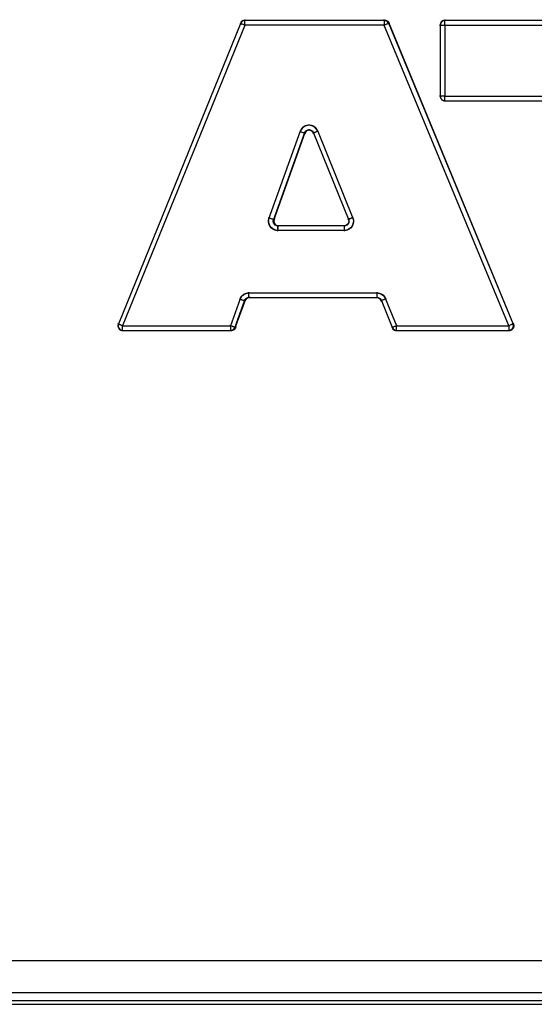
# Model space of a CAD drawing. Units: inches. Extents: x -51 to 94, y -41 to 70.
# Drawn here: x -4 to -1, y 4 to 10 of the extents above; entities that cross this region are included whole.
import ezdxf

# ---------------------------------------------------------------- set-up
doc = ezdxf.new("R2010")
doc.units = ezdxf.units.IN
doc.header["$MEASUREMENT"] = 0
doc.layers.add('Laag 1', color=7, linetype='Continuous')

msp = doc.modelspace()

# ---------------------------------------------------------------- linework, layer by layer
at = {"layer": 'Laag 1', "color": 7, "lineweight": 25, "true_color": 0xffffff}
for points in [[(-2.5385, 9.5722), (-3.1894, 7.9724)], [(-2.5162, 9.5631), (-3.1671, 7.9632)], [(-2.5432, 9.5706), (-2.5355, 9.5668)], [(-2.5419, 9.5699), (-2.5338, 9.5665)], [(-2.5378, 9.5733), (-2.5415, 9.5658)], [(-2.5371, 9.5743), (-2.5409, 9.5668)], [(-2.5365, 9.5753), (-2.5405, 9.5682)], [(-2.5405, 9.5692), (-2.5311, 9.5651)], [(-2.5358, 9.5763), (-2.5402, 9.5692)], [(-2.5348, 9.5773), (-2.5395, 9.5702)], [(-2.5334, 9.5783), (-2.5388, 9.5716)], [(-2.5324, 9.5794), (-2.5382, 9.5729)], [(-2.5375, 9.5678), (-2.5253, 9.5631)], [(-2.5311, 9.5804), (-2.5371, 9.5743)], [(-2.5297, 9.5814), (-2.5365, 9.5756)], [(-2.5283, 9.5821), (-2.5355, 9.5766)], [(-2.527, 9.5827), (-2.5341, 9.578)], [(-2.5256, 9.5834), (-2.5331, 9.579)], [(-2.5243, 9.5838), (-2.5321, 9.58)], [(-2.5321, 9.5658), (-2.5141, 9.5584)], [(-2.5226, 9.5841), (-2.5307, 9.5807)], [(-2.5212, 9.5844), (-2.5294, 9.5817)], [(-2.5195, 9.5844), (-2.528, 9.5824)], [(-2.5182, 9.5848), (-2.5267, 9.5827)], [(-2.5165, 9.5848), (-2.525, 9.5834)], [(-2.5148, 9.5848), (-2.5236, 9.5838)], [(-2.5134, 9.5848), (-2.5219, 9.5841)], [(-1.7748, 9.5597), (-2.5209, 9.5597)], [(-1.7745, 9.5844), (-2.5206, 9.5844)], [(-2.5175, 9.58), (-2.5165, 9.5878)], [(-2.5175, 9.5794), (-2.5168, 9.5871)], [(-2.5175, 9.5777), (-2.5168, 9.5865)], [(-2.5175, 9.5763), (-2.5172, 9.5851)], [(-2.5172, 9.5746), (-2.5175, 9.5834)], [(-2.5172, 9.5716), (-2.5175, 9.5817)], [(-2.5175, 9.5624), (-2.5172, 9.5756)], [(-2.5175, 9.556), (-2.5172, 9.5695)], [(-2.5172, 9.5685), (-2.5172, 9.5787)], [(-1.7731, 9.5841), (-1.7816, 9.5848)], [(-1.7816, 9.5584), (-1.7646, 9.5655)], [(-1.7721, 9.5838), (-1.7802, 9.5848)], [(-1.7799, 9.5848), (-1.7714, 9.5841)], [(-1.1168, 7.9632), (-1.7799, 9.5631)], [(-1.7707, 9.5838), (-1.7792, 9.5848)], [(-1.7779, 9.5882), (-1.7785, 9.58)], [(-1.7785, 9.5848), (-1.7701, 9.5838)], [(-1.7782, 9.5844), (-1.7785, 9.5736)], [(-1.7782, 9.5807), (-1.7785, 9.556)], [(-1.7779, 9.5871), (-1.7782, 9.579)], [(-1.7782, 9.5861), (-1.7782, 9.5773)], [(-1.7697, 9.5831), (-1.7779, 9.5848)], [(-1.7772, 9.5848), (-1.7691, 9.5838)], [(-1.7684, 9.5827), (-1.7765, 9.5848)], [(-1.7762, 9.5848), (-1.768, 9.5834)], [(-1.7674, 9.5821), (-1.7751, 9.5844)], [(-1.7748, 9.5848), (-1.7667, 9.5827)], [(-1.766, 9.5817), (-1.7741, 9.5844)], [(-1.7738, 9.5844), (-1.7657, 9.5824)], [(-1.765, 9.581), (-1.7728, 9.5841)], [(-1.7724, 9.5844), (-1.7646, 9.5817)], [(-1.764, 9.5804), (-1.7714, 9.5838)], [(-1.7714, 9.5628), (-1.7542, 9.5695)], [(-1.7711, 9.5841), (-1.7633, 9.581)], [(-1.7626, 9.5797), (-1.7704, 9.5834)], [(-1.7701, 9.5838), (-1.7623, 9.5807)], [(-1.7616, 9.5787), (-1.7691, 9.5831)], [(-1.7687, 9.5834), (-1.7613, 9.5797)], [(-1.7677, 9.5831), (-1.7602, 9.579)], [(-1.7609, 9.578), (-1.7677, 9.5824)], [(-1.7667, 9.5827), (-1.7596, 9.5783)], [(-1.7599, 9.577), (-1.7667, 9.5821)], [(-1.7589, 9.576), (-1.7657, 9.5814)], [(-1.7653, 9.5824), (-1.7586, 9.5773)], [(-1.7643, 9.5817), (-1.7579, 9.5766)], [(-1.7582, 9.575), (-1.7643, 9.5807)], [(-1.7633, 9.581), (-1.7569, 9.5756)], [(-1.7575, 9.5739), (-1.7633, 9.58)], [(-1.7623, 9.5804), (-1.7562, 9.5746)], [(-1.7552, 9.5695), (-1.7623, 9.579)], [(-1.7613, 9.5797), (-1.7555, 9.5736)], [(-1.7602, 9.579), (-1.7548, 9.5726)], [(-1.7596, 9.5675), (-1.7518, 9.5706)], [(-1.7592, 9.5783), (-1.7542, 9.5716)], [(-1.7535, 9.5655), (-1.7589, 9.5756)], [(-1.7589, 9.5692), (-1.7497, 9.5692)], [(-1.7586, 9.5773), (-1.7538, 9.5706)], [(-1.7575, 9.5763), (-1.7531, 9.5692)], [(-1.7569, 9.5753), (-1.7528, 9.5682)], [(-1.0938, 7.9727), (-1.7565, 9.5726)], [(-1.7562, 9.5746), (-1.7521, 9.5672)], [(-1.7555, 9.5736), (-1.7518, 9.5658)], [(-1.0927, 7.9727), (-1.7548, 9.5726)], [(-1.4853, 9.5597), (-1.4534, 9.5597)], [(-1.4802, 9.5678), (-1.4819, 9.5597)], [(-1.4805, 9.5668), (-1.4819, 9.5587)], [(-1.4808, 9.5655), (-1.4819, 9.5573)], [(-1.4808, 9.5645), (-1.4819, 9.556)], [(-1.4792, 9.5702), (-1.4815, 9.5621)], [(-1.4795, 9.5692), (-1.4815, 9.5611)], [(-1.4815, 9.5634), (-1.4815, 9.1797)], [(-1.4788, 9.5712), (-1.4812, 9.5634)], [(-1.4775, 9.5736), (-1.4808, 9.5658)], [(-1.4781, 9.5726), (-1.4808, 9.5645)], [(-1.4768, 9.5746), (-1.4805, 9.5672)], [(-1.4761, 9.5756), (-1.4802, 9.5682)], [(-1.4754, 9.5766), (-1.4795, 9.5692)], [(-1.4747, 9.5773), (-1.4792, 9.5706)], [(-1.4737, 9.5783), (-1.4788, 9.5716)], [(-1.4727, 9.579), (-1.4781, 9.5726)], [(-1.4717, 9.5797), (-1.4775, 9.5736)], [(-1.4707, 9.5804), (-1.4768, 9.5746)], [(-1.4697, 9.581), (-1.4761, 9.5756)], [(-1.4687, 9.5817), (-1.4754, 9.5766)], [(-1.4676, 9.5821), (-1.4744, 9.5777)], [(-1.4663, 9.5824), (-1.4737, 9.5783)], [(-1.4653, 9.5831), (-1.4727, 9.579)], [(-1.4643, 9.5834), (-1.4717, 9.5797)], [(-1.4629, 9.5838), (-1.4707, 9.5804)], [(-1.4619, 9.5841), (-1.4697, 9.581)], [(-1.4605, 9.5841), (-1.4687, 9.5817)], [(-1.4592, 9.5844), (-1.4673, 9.5821)], [(-1.4582, 9.5844), (-1.4663, 9.5824)], [(-1.4568, 9.5848), (-1.4649, 9.5831)], [(-1.4558, 9.5848), (-1.4639, 9.5834)], [(-1.4544, 9.5848), (-1.4626, 9.5838)], [(-1.4531, 9.5848), (-1.4615, 9.5841)], [(0.2988, 9.5844), (-1.4605, 9.5844)], [(-1.4605, 9.5597), (0.3236, 9.5597)], [(-1.4571, 9.5794), (-1.4565, 9.5882)], [(-1.4571, 9.5777), (-1.4568, 9.5865)], [(-1.4571, 9.5746), (-1.4571, 9.5851)], [(-1.4568, 9.5716), (-1.4571, 9.5817)], [(-1.4571, 9.5685), (-1.4571, 9.5787)], [(-1.4571, 9.556), (-1.4568, 9.5756)], [(-1.4568, 9.5634), (-1.4568, 9.1797)], [(-1.4534, 9.1835), (-1.4853, 9.1835)], [(-1.4822, 9.1868), (-1.4802, 9.1753)], [(-1.4819, 9.1821), (-1.4792, 9.173)], [(-1.4605, 9.1835), (-0.9204, 9.1835)], [(-1.4568, 9.1625), (-1.4571, 9.1868)], [(-1.4819, 9.1794), (-1.4747, 9.1655)], [(-1.4788, 9.1713), (-1.47, 9.1618)], [(-1.4754, 9.1665), (-1.469, 9.1614)], [(-1.4747, 9.1658), (-1.468, 9.1611)], [(-1.4737, 9.1648), (-1.467, 9.1608)], [(-1.4731, 9.1642), (-1.4659, 9.1604)], [(-1.472, 9.1635), (-1.4649, 9.1601)], [(-1.4714, 9.1631), (-1.4639, 9.1598)], [(-1.4703, 9.1625), (-1.4629, 9.1594)], [(-1.4693, 9.1618), (-1.4619, 9.1591)], [(-1.4687, 9.1614), (-1.4605, 9.1591)], [(-1.4676, 9.1611), (-1.4595, 9.1587)], [(-1.4666, 9.1608), (-1.4585, 9.1587)], [(-1.4656, 9.1601), (-1.4575, 9.1584)], [(-1.4646, 9.1598), (-1.4565, 9.1584)], [(-1.4636, 9.1598), (-1.4554, 9.1584)], [(-1.4626, 9.1594), (-1.4531, 9.1584)], [(-1.4605, 9.1587), (-0.92, 9.1587)], [(-1.4568, 9.1587), (-1.4571, 9.1696)], [(-1.4568, 9.157), (-1.4571, 9.1658)], [(-1.4568, 9.156), (-1.4571, 9.1642)], [(-1.4565, 9.155), (-1.4571, 9.1631)], [(-2.1964, 9.025), (-2.2046, 9.0206)], [(-2.1948, 9.0256), (-2.2029, 9.0216)], [(-2.1931, 9.0263), (-2.2015, 9.0226)], [(-2.1914, 9.0266), (-2.1998, 9.0236)], [(-2.1897, 9.0273), (-2.1981, 9.0243)], [(-2.1876, 9.0277), (-2.1964, 9.025)], [(-2.186, 9.028), (-2.1944, 9.0256)], [(-2.1839, 9.0283), (-2.1927, 9.0263)], [(-2.1822, 9.0287), (-2.191, 9.027)], [(-2.1802, 9.0287), (-2.1893, 9.0273)], [(-2.1785, 9.0287), (-2.1873, 9.0277)], [(-2.1765, 9.0287), (-2.1856, 9.028)], [(-2.1748, 9.0287), (-2.1836, 9.0283)], [(-2.1727, 9.0287), (-2.1819, 9.0287)], [(-2.1711, 9.0283), (-2.1802, 9.0287)], [(-2.169, 9.028), (-2.1782, 9.0287)], [(-2.1673, 9.0277), (-2.1765, 9.0287)], [(-2.1656, 9.0273), (-2.1744, 9.0287)], [(-2.1636, 9.027), (-2.1727, 9.0287)], [(-2.1619, 9.0263), (-2.1707, 9.0283)], [(-2.1602, 9.0256), (-2.169, 9.028)], [(-2.1585, 9.025), (-2.167, 9.0277)], [(-2.1568, 9.0243), (-2.1653, 9.0273)], [(-2.1551, 9.0236), (-2.1636, 9.0266)], [(-2.1534, 9.0226), (-2.1616, 9.0263)], [(-2.1517, 9.0216), (-2.1599, 9.0256)], [(-2.1501, 9.0206), (-2.1582, 9.025)], [(-2.3895, 8.5339), (-2.2225, 8.9992)], [(-2.3658, 8.5258), (-2.1992, 8.9908)], [(-2.3634, 8.5258), (-2.1968, 8.9908)], [(-2.2273, 8.9972), (-2.2147, 8.9924)], [(-2.2222, 9.0009), (-2.2249, 8.9924)], [(-2.2212, 9.0026), (-2.2246, 8.9941)], [(-2.2205, 9.0043), (-2.2242, 8.9962)], [(-2.2195, 9.006), (-2.2235, 8.9979)], [(-2.2185, 9.0073), (-2.2229, 8.9996)], [(-2.2171, 9.009), (-2.2219, 9.0012)], [(-2.2161, 9.0104), (-2.2212, 9.0029)], [(-2.2212, 8.9948), (-2.2086, 8.9904)], [(-2.2147, 9.0118), (-2.2202, 9.0046)], [(-2.2137, 9.0131), (-2.2191, 9.006)], [(-2.2124, 9.0145), (-2.2181, 9.0077)], [(-2.211, 9.0158), (-2.2171, 9.009)], [(-2.2093, 9.0172), (-2.2158, 9.0107)], [(-2.2154, 8.9928), (-2.2029, 8.9884)], [(-2.208, 9.0182), (-2.2147, 9.0121)], [(-2.2066, 9.0195), (-2.2134, 9.0134)], [(-2.2049, 9.0206), (-2.212, 9.0148)], [(-2.2032, 9.0216), (-2.2107, 9.0162)], [(-2.2097, 8.9908), (-2.1998, 8.9874)], [(-2.2015, 9.0222), (-2.209, 9.0172)], [(-2.2002, 9.0233), (-2.2076, 9.0185)], [(-2.2066, 8.9894), (-2.1968, 8.9863)], [(-2.1985, 9.0243), (-2.2063, 9.0195)], [(-2.1944, 8.9874), (-2.2039, 8.9874)], [(-2.2015, 8.984), (-2.1988, 8.9918)], [(-2.2012, 8.986), (-2.1978, 8.9935)], [(-2.2012, 8.985), (-2.1981, 8.9924)], [(-2.2009, 8.987), (-2.1971, 8.9941)], [(-2.2005, 8.9877), (-2.1964, 8.9948)], [(-2.2002, 8.9887), (-2.1958, 8.9955)], [(-2.1998, 8.9897), (-2.1951, 8.9962)], [(-2.1995, 8.9904), (-2.1944, 8.9968)], [(-2.1958, 8.9931), (-2.1992, 8.9853)], [(-2.1964, 8.9921), (-2.1992, 8.984)], [(-2.1988, 8.9914), (-2.1937, 8.9975)], [(-2.1951, 8.9941), (-2.1988, 8.9867)], [(-2.1985, 8.9921), (-2.1931, 8.9982)], [(-2.1941, 8.9952), (-2.1985, 8.9877)], [(-2.1978, 8.9928), (-2.1924, 8.9989)], [(-2.1934, 8.9958), (-2.1978, 8.9891)], [(-2.1975, 8.9938), (-2.1917, 8.9996)], [(-2.1924, 8.9968), (-2.1975, 8.9901)], [(-2.1968, 8.9945), (-2.1907, 8.9999)], [(-2.1914, 8.9979), (-2.1968, 8.9911)], [(-2.1961, 8.9952), (-2.19, 9.0006)], [(-2.1907, 8.9985), (-2.1961, 8.9924)], [(-2.1954, 8.9958), (-2.189, 9.0009)], [(-2.1897, 8.9992), (-2.1954, 8.9935)], [(-2.1948, 8.9968), (-2.1883, 9.0016)], [(-2.1883, 9.0002), (-2.1948, 8.9945)], [(-2.1941, 8.9972), (-2.1873, 9.0019)], [(-2.1873, 9.0009), (-2.1937, 8.9955)], [(-2.1934, 8.9979), (-2.1866, 9.0023)], [(-2.1863, 9.0012), (-2.1931, 8.9962)], [(-2.1927, 8.9985), (-2.1856, 9.0026)], [(-2.192, 8.9992), (-2.1846, 9.0029)], [(-2.1853, 9.0019), (-2.192, 8.9972)], [(-2.191, 8.9999), (-2.1839, 9.0033)], [(-2.1839, 9.0026), (-2.191, 8.9982)], [(-2.1904, 9.0002), (-2.1829, 9.0036)], [(-2.1829, 9.0029), (-2.1904, 8.9989)], [(-2.1897, 9.0009), (-2.1819, 9.0036)], [(-2.1815, 9.0033), (-2.1893, 8.9996)], [(-2.1887, 9.0012), (-2.1809, 9.004)], [(-2.1805, 9.0036), (-2.1883, 9.0002)], [(-2.188, 9.0016), (-2.1802, 9.004)], [(-2.1792, 9.004), (-2.187, 9.0009)], [(-2.187, 9.0019), (-2.1792, 9.004)], [(-2.186, 9.0026), (-2.1782, 9.0043)], [(-2.1778, 9.004), (-2.186, 9.0016)], [(-2.1853, 9.0029), (-2.1771, 9.0043)], [(-2.1765, 9.0043), (-2.1846, 9.0023)], [(-2.1843, 9.0029), (-2.1761, 9.0043)], [(-2.1751, 9.0043), (-2.1836, 9.0026)], [(-2.1832, 9.0033), (-2.1755, 9.0043)], [(-2.1826, 9.0036), (-2.1744, 9.004)], [(-2.1738, 9.0043), (-2.1822, 9.0029)], [(-2.1815, 9.0036), (-2.1734, 9.004)], [(-2.1724, 9.0043), (-2.1809, 9.0033)], [(-2.1805, 9.004), (-2.1724, 9.0036)], [(-2.1714, 9.004), (-2.1799, 9.0036)], [(-2.1795, 9.004), (-2.1717, 9.0036)], [(-2.1788, 9.0043), (-2.1707, 9.0033)], [(-2.1778, 9.0043), (-2.1697, 9.0033)], [(-2.1768, 9.0043), (-2.169, 9.0029)], [(-2.1761, 9.0043), (-2.168, 9.0026)], [(-2.1751, 9.004), (-2.1673, 9.0023)], [(-2.1741, 9.004), (-2.1663, 9.0019)], [(-2.1731, 9.004), (-2.1656, 9.0012)], [(-2.1724, 9.0036), (-2.1646, 9.0009)], [(-2.1714, 9.0036), (-2.1639, 9.0006)], [(-2.1704, 9.0033), (-2.1633, 8.9999)], [(-2.1697, 9.0029), (-2.1622, 8.9996)], [(-2.1687, 9.0026), (-2.1616, 8.9989)], [(-2.1677, 9.0023), (-2.1609, 8.9982)], [(-2.167, 9.0019), (-2.1602, 8.9979)], [(-2.166, 9.0016), (-2.1595, 8.9972)], [(-2.1653, 9.0012), (-2.1589, 8.9965)], [(-2.1643, 9.0009), (-2.1582, 8.9958)], [(-2.1636, 9.0002), (-2.1575, 8.9952)], [(-2.1629, 8.9999), (-2.1568, 8.9941)], [(-2.1619, 8.9992), (-2.1565, 8.9935)], [(-2.1612, 8.9989), (-2.1558, 8.9928)], [(-2.1606, 8.9982), (-2.1555, 8.9921)], [(-2.1599, 8.9975), (-2.1548, 8.9911)], [(-2.1592, 8.9968), (-2.1545, 8.9904)], [(-2.1585, 8.9962), (-2.1541, 8.9894)], [(-2.1578, 8.9955), (-2.1538, 8.9887)], [(-2.1572, 8.9948), (-2.1534, 8.9877)], [(-2.1572, 8.987), (-2.1494, 8.9904)], [(-2.1568, 8.9941), (-2.1531, 8.987)], [(-2.1487, 9.0195), (-2.1565, 9.0243)], [(-2.1561, 8.9935), (-2.1528, 8.986)], [(-2.1558, 8.9924), (-2.1528, 8.985)], [(-2.1558, 8.9877), (-2.148, 8.9911)], [(-2.1555, 8.9918), (-1.9668, 8.5268)], [(-2.147, 9.0185), (-2.1548, 9.0233)], [(-2.1545, 8.9884), (-2.145, 8.9921)], [(-2.1457, 9.0175), (-2.1531, 9.0226)], [(-2.1517, 8.9894), (-2.1396, 8.9945)], [(-2.1443, 9.0162), (-2.1514, 9.0216)], [(-2.1426, 9.0148), (-2.1497, 9.0206)], [(-2.1413, 9.0134), (-2.1484, 9.0195)], [(-2.1402, 9.0121), (-2.1467, 9.0182)], [(-2.146, 8.9918), (-2.128, 8.9992)], [(-2.1389, 9.0107), (-2.1453, 9.0172)], [(-2.1375, 9.0094), (-2.144, 9.0158)], [(-2.1365, 9.0077), (-2.1426, 9.0145)], [(-2.1355, 9.0063), (-2.1413, 9.0131)], [(-2.1345, 9.0046), (-2.1399, 9.0118)], [(-2.1335, 9.0029), (-2.1385, 9.0104)], [(-2.1328, 9.0012), (-2.1375, 9.009)], [(-2.1321, 8.9996), (-2.1365, 9.0073)], [(-2.1314, 8.9979), (-2.1355, 9.006)], [(-2.1307, 8.9962), (-2.1345, 9.0043)], [(-2.1301, 8.9945), (-2.1335, 9.0026)], [(-2.1328, 9.0009), (-1.9441, 8.5359)], [(-2.3732, 8.5319), (-2.3915, 8.5386)], [(-2.3912, 8.5254), (-2.3895, 8.5339)], [(-2.3912, 8.5241), (-2.3898, 8.5325)], [(-2.3912, 8.5227), (-2.3902, 8.5312)], [(-2.3912, 8.521), (-2.3905, 8.5298)], [(-2.3912, 8.5197), (-2.3908, 8.5281)], [(-2.3912, 8.5183), (-2.3908, 8.5268)], [(-2.3912, 8.5166), (-2.3912, 8.5254)], [(-2.3908, 8.5153), (-2.3912, 8.5237)], [(-2.3908, 8.5136), (-2.3912, 8.5224)], [(-2.3905, 8.5122), (-2.3912, 8.521)], [(-2.3902, 8.5109), (-2.3912, 8.5193)], [(-2.3898, 8.5092), (-2.3912, 8.518)], [(-2.3895, 8.5078), (-2.3912, 8.5163)], [(-2.3908, 8.5285), (-2.3888, 8.5369)], [(-2.3908, 8.5271), (-2.3892, 8.5352)], [(-2.3892, 8.5065), (-2.3908, 8.5149)], [(-2.3888, 8.5051), (-2.3908, 8.5132)], [(-2.3905, 8.5298), (-2.3881, 8.5383)], [(-2.3881, 8.5034), (-2.3905, 8.5119)], [(-2.3902, 8.5312), (-2.3878, 8.5393)], [(-2.3878, 8.5021), (-2.3902, 8.5105)], [(-2.3898, 8.5325), (-2.3871, 8.5407)], [(-2.3871, 8.5007), (-2.3898, 8.5088)], [(-2.3864, 8.4993), (-2.3895, 8.5075)], [(-2.3858, 8.498), (-2.3892, 8.5061)], [(-2.3851, 8.4966), (-2.3885, 8.5048)], [(-2.3844, 8.4953), (-2.3881, 8.5031)], [(-2.3671, 8.5298), (-2.3797, 8.5342)], [(-2.3641, 8.5288), (-2.3739, 8.5322)], [(-2.3627, 8.5285), (-2.3709, 8.5312)], [(-2.361, 8.5278), (-2.3695, 8.5305)], [(-2.3587, 8.5292), (-2.3682, 8.5292)], [(-2.3665, 8.5227), (-2.3641, 8.5312)], [(-2.3665, 8.5214), (-2.3648, 8.5298)], [(-2.3665, 8.52), (-2.3651, 8.5285)], [(-2.3654, 8.5139), (-2.3665, 8.5224)], [(-2.3651, 8.5126), (-2.3665, 8.521)], [(-2.3644, 8.5112), (-2.3665, 8.5197)], [(-2.3661, 8.5244), (-2.3634, 8.5325)], [(-2.3661, 8.5183), (-2.3658, 8.5271)], [(-2.3661, 8.517), (-2.3661, 8.5254)], [(-2.3658, 8.5153), (-2.3661, 8.5241)], [(-2.3638, 8.5095), (-2.3661, 8.518)], [(-2.3631, 8.5082), (-2.3661, 8.5166)], [(-2.3624, 8.5071), (-2.3658, 8.5149)], [(-2.3614, 8.5058), (-2.3654, 8.5136)], [(-2.3607, 8.5044), (-2.3648, 8.5122)], [(-2.3597, 8.5034), (-2.3644, 8.5105)], [(-2.3617, 8.5312), (-2.3641, 8.5231)], [(-2.3624, 8.5298), (-2.3641, 8.5214)], [(-2.3627, 8.5285), (-2.3641, 8.52)], [(-2.3634, 8.5271), (-2.3641, 8.5187)], [(-2.3641, 8.5231), (-2.3634, 8.5146)], [(-2.3641, 8.5217), (-2.3627, 8.5132)], [(-2.3641, 8.52), (-2.3624, 8.5115)], [(-2.3641, 8.5187), (-2.3617, 8.5105)], [(-2.361, 8.5325), (-2.3638, 8.5244)], [(-2.3638, 8.5258), (-2.3638, 8.5173)], [(-2.3638, 8.5244), (-2.3638, 8.5159)], [(-2.3638, 8.5173), (-2.3614, 8.5092)], [(-2.3638, 8.5159), (-2.3607, 8.5078)], [(-2.3587, 8.5024), (-2.3638, 8.5092)], [(-2.3634, 8.5142), (-2.3597, 8.5065)], [(-2.3573, 8.5014), (-2.3631, 8.5078)], [(-2.3627, 8.5129), (-2.359, 8.5054)], [(-2.3624, 8.5115), (-2.358, 8.5044)], [(-2.3563, 8.5004), (-2.3621, 8.5068)], [(-2.3617, 8.5102), (-2.357, 8.5031)], [(-2.3614, 8.5088), (-2.356, 8.5021)], [(-2.3549, 8.4997), (-2.3614, 8.5054)], [(-2.3607, 8.5078), (-2.3549, 8.5014)], [(-2.3536, 8.4987), (-2.3604, 8.5041)], [(-2.3597, 8.5065), (-2.3539, 8.5004)], [(-2.3522, 8.498), (-2.3593, 8.5031)], [(-2.359, 8.5054), (-2.3526, 8.4997)], [(-2.358, 8.5041), (-2.3512, 8.4987)], [(-2.357, 8.5031), (-2.3502, 8.498)], [(-1.9729, 8.5034), (-1.98, 8.4983)], [(-1.9719, 8.5044), (-1.9787, 8.499)], [(-1.9709, 8.5058), (-1.9773, 8.4997)], [(-1.9699, 8.5071), (-1.976, 8.5007)], [(-1.9692, 8.5085), (-1.9746, 8.5017)], [(-1.9685, 8.5098), (-1.9736, 8.5027)], [(-1.9679, 8.5112), (-1.9726, 8.5038)], [(-1.9621, 8.5329), (-1.9716, 8.5285)], [(-1.9675, 8.5126), (-1.9716, 8.5051)], [(-1.9668, 8.5142), (-1.9706, 8.5061)], [(-1.9665, 8.5156), (-1.9699, 8.5075)], [(-1.9695, 8.5332), (-1.9665, 8.5254)], [(-1.9594, 8.5339), (-1.9689, 8.5298)], [(-1.9689, 8.5319), (-1.9662, 8.5237)], [(-1.9665, 8.5173), (-1.9689, 8.5088)], [(-1.9682, 8.5305), (-1.9662, 8.5224)], [(-1.9662, 8.5187), (-1.9682, 8.5102)], [(-1.9662, 8.5203), (-1.9679, 8.5119)], [(-1.9675, 8.5292), (-1.9662, 8.5207)], [(-1.9672, 8.5278), (-1.9662, 8.5193)], [(-1.9662, 8.5217), (-1.9672, 8.5132)], [(-1.9668, 8.5264), (-1.9662, 8.5176)], [(-1.9662, 8.5234), (-1.9668, 8.5146)], [(-1.9665, 8.5248), (-1.9665, 8.5163)], [(-1.9536, 8.5359), (-1.9658, 8.5312)], [(-1.9479, 8.5383), (-1.9604, 8.5332)], [(-1.9425, 8.5407), (-1.9546, 8.5356)], [(-1.9452, 8.5031), (-1.9489, 8.4949)], [(-1.9448, 8.5044), (-1.9482, 8.4963)], [(-1.9441, 8.5058), (-1.9475, 8.4977)], [(-1.9469, 8.5427), (-1.9438, 8.5346)], [(-1.9438, 8.5075), (-1.9469, 8.499)], [(-1.9462, 8.5413), (-1.9435, 8.5332)], [(-1.9435, 8.5088), (-1.9462, 8.5007)], [(-1.9458, 8.54), (-1.9431, 8.5319)], [(-1.9431, 8.5102), (-1.9455, 8.5021)], [(-1.9452, 8.5386), (-1.9428, 8.5302)], [(-1.9428, 8.5119), (-1.9452, 8.5034)], [(-1.9445, 8.5373), (-1.9425, 8.5288)], [(-1.9425, 8.5132), (-1.9445, 8.5048)], [(-1.9441, 8.5359), (-1.9425, 8.5275)], [(-1.9425, 8.5149), (-1.9441, 8.5065)], [(-1.9438, 8.5342), (-1.9421, 8.5258)], [(-1.9435, 8.5329), (-1.9421, 8.5244)], [(-1.9421, 8.5163), (-1.9435, 8.5078)], [(-1.9431, 8.5315), (-1.9418, 8.5227)], [(-1.9421, 8.518), (-1.9431, 8.5092)], [(-1.9428, 8.5298), (-1.9418, 8.5214)], [(-1.9418, 8.521), (-1.9428, 8.5122)], [(-1.9418, 8.5193), (-1.9428, 8.5109)], [(-1.9425, 8.5285), (-1.9418, 8.52)], [(-1.9418, 8.5224), (-1.9425, 8.5139)], [(-1.9421, 8.5271), (-1.9421, 8.5183)], [(-1.9421, 8.5254), (-1.9421, 8.517)], [(-1.9421, 8.5241), (-1.9421, 8.5153)], [(-2.3837, 8.4939), (-2.3875, 8.5017)], [(-2.3827, 8.4929), (-2.3871, 8.5004)], [(-2.382, 8.4916), (-2.3864, 8.499)], [(-2.381, 8.4902), (-2.3858, 8.4977)], [(-2.38, 8.4892), (-2.3851, 8.4963)], [(-2.3793, 8.4882), (-2.3844, 8.4949)], [(-2.3783, 8.4868), (-2.3834, 8.4936)], [(-2.3773, 8.4858), (-2.3827, 8.4926)], [(-2.3759, 8.4848), (-2.3817, 8.4912)], [(-2.3749, 8.4838), (-2.381, 8.4902)], [(-2.3739, 8.4828), (-2.38, 8.4888)], [(-2.3726, 8.4817), (-2.379, 8.4878)], [(-2.3715, 8.4811), (-2.378, 8.4868)], [(-2.3702, 8.48), (-2.377, 8.4855)], [(-2.3688, 8.4794), (-2.3759, 8.4844)], [(-2.3678, 8.4784), (-2.3746, 8.4834)], [(-2.3665, 8.4777), (-2.3736, 8.4824)], [(-2.3651, 8.477), (-2.3722, 8.4817)], [(-2.3638, 8.4763), (-2.3712, 8.4807)], [(-2.3624, 8.4756), (-2.3698, 8.4797)], [(-2.361, 8.475), (-2.3685, 8.479)], [(-2.3597, 8.4743), (-2.3675, 8.4784)], [(-2.3583, 8.4739), (-2.3661, 8.4773)], [(-2.357, 8.4733), (-2.3648, 8.4767)], [(-2.3553, 8.4729), (-2.3634, 8.476)], [(-2.3539, 8.4726), (-2.3621, 8.4753)], [(-2.3526, 8.4723), (-2.3607, 8.475)], [(-2.3512, 8.4719), (-2.3593, 8.4743)], [(-2.3509, 8.4973), (-2.3583, 8.5021)], [(-2.3495, 8.4716), (-2.358, 8.4736)], [(-2.3495, 8.497), (-2.357, 8.501)], [(-2.3482, 8.4712), (-2.3566, 8.4733)], [(-2.356, 8.5021), (-2.3489, 8.4977)], [(-2.3478, 8.4963), (-2.3556, 8.5)], [(-2.3468, 8.4712), (-2.3553, 8.4729)], [(-2.3549, 8.5014), (-2.3475, 8.497)], [(-2.3465, 8.496), (-2.3546, 8.4993)], [(-2.3451, 8.4709), (-2.3539, 8.4723)], [(-2.3536, 8.5004), (-2.3461, 8.4966)], [(-2.3451, 8.4956), (-2.3533, 8.4987)], [(-2.3526, 8.4997), (-2.3448, 8.4963)], [(-2.3438, 8.4709), (-2.3522, 8.4719)], [(-2.3438, 8.4956), (-2.3519, 8.498)], [(-2.3512, 8.4987), (-2.3434, 8.496)], [(-2.3424, 8.4709), (-2.3509, 8.4719)], [(-2.3421, 8.4956), (-2.3505, 8.4973)], [(-2.3502, 8.498), (-2.3421, 8.4956)], [(-2.3411, 8.4709), (-2.3495, 8.4716)], [(-2.3407, 8.4956), (-2.3492, 8.4966)], [(-2.3489, 8.4977), (-2.3404, 8.4956)], [(-2.3394, 8.4709), (-2.3482, 8.4712)], [(-2.339, 8.4956), (-2.3478, 8.4963)], [(-2.3475, 8.497), (-2.339, 8.4956)], [(-2.338, 8.4712), (-2.3468, 8.4712)], [(-2.3377, 8.496), (-2.3465, 8.496)], [(-2.3461, 8.4966), (-2.3377, 8.4956)], [(-1.9878, 8.4712), (-2.3451, 8.4712)], [(-1.9875, 8.496), (-2.3448, 8.496)], [(-2.3421, 8.4916), (-2.3407, 8.4993)], [(-2.3421, 8.4909), (-2.3411, 8.4987)], [(-2.3417, 8.4892), (-2.3414, 8.498)], [(-2.3417, 8.4878), (-2.3417, 8.4963)], [(-2.3417, 8.4861), (-2.3417, 8.4949)], [(-2.3414, 8.4831), (-2.3417, 8.4932)], [(-2.3417, 8.48), (-2.3417, 8.4902)], [(-2.3417, 8.4675), (-2.3414, 8.4872)], [(-1.9865, 8.4712), (-1.9949, 8.4712)], [(-1.9861, 8.496), (-1.9946, 8.496)], [(-1.9848, 8.4712), (-1.9936, 8.4709)], [(-1.9848, 8.4963), (-1.9933, 8.4956)], [(-1.9831, 8.4966), (-1.9919, 8.4956)], [(-1.9834, 8.4716), (-1.9919, 8.4709)], [(-1.9909, 8.4993), (-1.9916, 8.4916)], [(-1.9909, 8.4987), (-1.9916, 8.4905)], [(-1.9912, 8.4977), (-1.9916, 8.4885)], [(-1.9912, 8.496), (-1.9916, 8.4851)], [(-1.9912, 8.4922), (-1.9916, 8.4675)], [(-1.9821, 8.4719), (-1.9905, 8.4709)], [(-1.9817, 8.4973), (-1.9902, 8.4956)], [(-1.9807, 8.4723), (-1.9892, 8.4709)], [(-1.9804, 8.498), (-1.9888, 8.4956)], [(-1.979, 8.4726), (-1.9875, 8.4709)], [(-1.979, 8.4987), (-1.9872, 8.496)], [(-1.9777, 8.4729), (-1.9861, 8.4712)], [(-1.9777, 8.4993), (-1.9858, 8.496)], [(-1.9763, 8.4733), (-1.9848, 8.4712)], [(-1.9763, 8.5004), (-1.9841, 8.4966)], [(-1.975, 8.4739), (-1.9831, 8.4716)], [(-1.9753, 8.5014), (-1.9828, 8.497)], [(-1.9733, 8.4743), (-1.9817, 8.4719)], [(-1.9739, 8.5024), (-1.9814, 8.4977)], [(-1.9719, 8.475), (-1.9804, 8.4723)], [(-1.9706, 8.4756), (-1.9787, 8.4726)], [(-1.9692, 8.4763), (-1.9773, 8.4729)], [(-1.9679, 8.477), (-1.976, 8.4736)], [(-1.9665, 8.4777), (-1.9746, 8.4739)], [(-1.9655, 8.4787), (-1.9729, 8.4746)], [(-1.9641, 8.4794), (-1.9716, 8.4753)], [(-1.9628, 8.4804), (-1.9702, 8.476)], [(-1.9614, 8.4811), (-1.9689, 8.4767)], [(-1.9604, 8.4821), (-1.9675, 8.4773)], [(-1.959, 8.4831), (-1.9662, 8.478)], [(-1.958, 8.4841), (-1.9648, 8.4787)], [(-1.957, 8.4851), (-1.9634, 8.4797)], [(-1.9557, 8.4861), (-1.9624, 8.4804)], [(-1.9546, 8.4872), (-1.9611, 8.4814)], [(-1.9536, 8.4885), (-1.9601, 8.4824)], [(-1.9526, 8.4895), (-1.9587, 8.4834)], [(-1.9516, 8.4909), (-1.9577, 8.4844)], [(-1.9509, 8.4922), (-1.9563, 8.4855)], [(-1.9499, 8.4932), (-1.9553, 8.4865)], [(-1.9492, 8.4946), (-1.9543, 8.4878)], [(-1.9485, 8.496), (-1.9533, 8.4888)], [(-1.9475, 8.4973), (-1.9523, 8.4899)], [(-1.9469, 8.4987), (-1.9516, 8.4912)], [(-1.9462, 8.5), (-1.9506, 8.4926)], [(-1.9458, 8.5014), (-1.9496, 8.4939)], [(-2.5192, 8.1349), (-2.5107, 8.1383)], [(-2.5175, 8.136), (-2.509, 8.139)], [(-2.5158, 8.1366), (-2.507, 8.1393)], [(-2.5141, 8.1373), (-2.5053, 8.1397)], [(-2.5121, 8.138), (-2.5033, 8.14)], [(-2.5104, 8.1383), (-2.5016, 8.1404)], [(-2.5084, 8.139), (-2.4996, 8.1407)], [(-2.5067, 8.1393), (-2.4979, 8.1407)], [(-2.5046, 8.1397), (-2.4958, 8.141)], [(-2.5029, 8.14), (-2.4938, 8.141)], [(-2.5013, 8.1404), (-2.4921, 8.141)], [(-2.4992, 8.1407), (-1.8138, 8.1407)], [(-2.4955, 8.1285), (-2.4958, 8.1444)], [(-1.8209, 8.141), (-1.8121, 8.1404)], [(-1.8192, 8.141), (-1.81, 8.14)], [(-1.8175, 8.1444), (-1.8171, 8.1248)], [(-1.8171, 8.141), (-1.8083, 8.14)], [(-1.8155, 8.1407), (-1.8066, 8.1393)], [(-1.8138, 8.1407), (-1.8046, 8.139)], [(-1.8117, 8.1404), (-1.8029, 8.1387)], [(-1.81, 8.14), (-1.8012, 8.138)], [(-1.808, 8.1397), (-1.7995, 8.1373)], [(-1.8063, 8.1393), (-1.7978, 8.1366)], [(-1.8046, 8.139), (-1.7961, 8.136)], [(-1.8029, 8.1387), (-1.7945, 8.1353)], [(-1.8009, 8.138), (-1.7928, 8.1343)], [(-2.594, 7.9632), (-2.5409, 8.1112)], [(-2.5703, 7.9548), (-2.5175, 8.1031)], [(-2.568, 7.9548), (-2.5148, 8.1031)], [(-2.5456, 8.1092), (-2.5331, 8.1048)], [(-2.5436, 8.1048), (-2.5402, 8.1129)], [(-2.5429, 8.1065), (-2.5392, 8.1146)], [(-2.5422, 8.1082), (-2.5382, 8.1163)], [(-2.5415, 8.1099), (-2.5371, 8.118)], [(-2.5409, 8.1116), (-2.5361, 8.1194)], [(-2.5399, 8.1133), (-2.5351, 8.1211)], [(-2.5399, 8.1072), (-2.527, 8.1024)], [(-2.5388, 8.115), (-2.5341, 8.1228)], [(-2.5382, 8.1167), (-2.5327, 8.1241)], [(-2.5371, 8.1183), (-2.5314, 8.1255)], [(-2.5361, 8.12), (-2.53, 8.1268)], [(-2.5348, 8.1214), (-2.5287, 8.1282)], [(-2.5338, 8.1231), (-2.5273, 8.1295)], [(-2.5338, 8.1048), (-2.5212, 8.1004)], [(-2.5324, 8.1244), (-2.526, 8.1305)], [(-2.5311, 8.1258), (-2.5243, 8.1319)], [(-2.53, 8.1272), (-2.5229, 8.1329)], [(-2.5287, 8.1285), (-2.5212, 8.1339)], [(-2.528, 8.1028), (-2.5182, 8.0994)], [(-2.527, 8.1299), (-2.5195, 8.1349)], [(-2.5256, 8.1309), (-2.5178, 8.1356)], [(-2.525, 8.1018), (-2.5151, 8.0984)], [(-2.5239, 8.1322), (-2.5162, 8.1363)], [(-2.5226, 8.1332), (-2.5145, 8.137)], [(-2.5124, 8.0997), (-2.5222, 8.0997)], [(-2.5209, 8.1339), (-2.5128, 8.1377)], [(-2.5199, 8.0963), (-2.5162, 8.1045)], [(-2.5195, 8.098), (-2.5151, 8.1062)], [(-2.5189, 8.1001), (-2.5148, 8.1068)], [(-2.5182, 8.1007), (-2.5141, 8.1075)], [(-2.5178, 8.1018), (-2.5134, 8.1085)], [(-2.5175, 8.1024), (-2.5128, 8.1092)], [(-2.5141, 8.1041), (-2.5175, 8.0963)], [(-2.5172, 8.1034), (-2.5121, 8.1099)], [(-2.5134, 8.1051), (-2.5172, 8.0974)], [(-2.5128, 8.1062), (-2.5168, 8.0987)], [(-2.5165, 8.1041), (-2.5114, 8.1106)], [(-2.5162, 8.1051), (-2.5107, 8.1109)], [(-2.5121, 8.1072), (-2.5162, 8.0997)], [(-2.5114, 8.1082), (-2.5158, 8.1011)], [(-2.5155, 8.1058), (-2.5101, 8.1116)], [(-2.5151, 8.1065), (-2.509, 8.1123)], [(-2.5104, 8.1092), (-2.5151, 8.1021)], [(-2.5094, 8.1099), (-2.5148, 8.1034)], [(-2.5145, 8.1075), (-2.5084, 8.1126)], [(-2.5084, 8.1109), (-2.5141, 8.1045)], [(-2.5138, 8.1082), (-2.5073, 8.1133)], [(-2.5073, 8.1116), (-2.5134, 8.1055)], [(-2.5131, 8.1089), (-2.5067, 8.1136)], [(-2.5124, 8.1095), (-2.5057, 8.1139)], [(-2.5063, 8.1123), (-2.5124, 8.1065)], [(-2.5117, 8.1102), (-2.505, 8.1143)], [(-2.5053, 8.1129), (-2.5117, 8.1075)], [(-2.5111, 8.1109), (-2.504, 8.1146)], [(-2.5043, 8.1136), (-2.5111, 8.1085)], [(-2.5104, 8.1112), (-2.5029, 8.115)], [(-2.5029, 8.1143), (-2.5101, 8.1095)], [(-2.5094, 8.1119), (-2.5023, 8.1153)], [(-2.5019, 8.1146), (-2.509, 8.1102)], [(-2.5087, 8.1126), (-2.5013, 8.1153)], [(-2.508, 8.1129), (-2.5002, 8.1156)], [(-2.5006, 8.115), (-2.508, 8.1112)], [(-2.507, 8.1133), (-2.4992, 8.116)], [(-2.4996, 8.1153), (-2.507, 8.1119)], [(-2.5063, 8.1136), (-2.4982, 8.116)], [(-2.4982, 8.1156), (-2.506, 8.1126)], [(-2.5053, 8.1143), (-2.4975, 8.116)], [(-2.4968, 8.116), (-2.505, 8.1133)], [(-2.5043, 8.1146), (-2.4965, 8.1163)], [(-2.5036, 8.1146), (-2.4955, 8.1163)], [(-2.4955, 8.116), (-2.5036, 8.1139)], [(-2.4945, 8.1163), (-2.5026, 8.1143)], [(-2.5026, 8.115), (-2.4935, 8.1163)], [(-2.4931, 8.1163), (-2.5013, 8.1146)], [(-2.5006, 8.1156), (-2.4918, 8.1163)], [(-2.4918, 8.1163), (-2.5002, 8.115)], [(-2.4904, 8.1163), (-2.4989, 8.1153)], [(-2.4989, 8.116), (-1.8134, 8.116)], [(-2.4894, 8.1163), (-2.4975, 8.1156)], [(-2.4955, 8.1197), (-2.4958, 8.1356)], [(-2.4948, 8.1126), (-2.4958, 8.1204)], [(-2.4955, 8.116), (-2.4955, 8.1268)], [(-2.4952, 8.1143), (-2.4955, 8.1231)], [(-2.4952, 8.1133), (-2.4955, 8.1214)], [(-1.8205, 8.1163), (-1.8117, 8.1156)], [(-1.8188, 8.1163), (-1.81, 8.1153)], [(-1.8175, 8.1319), (-1.8175, 8.1217)], [(-1.8171, 8.1288), (-1.8175, 8.1187)], [(-1.8175, 8.1258), (-1.8175, 8.117)], [(-1.8175, 8.1241), (-1.8171, 8.1156)], [(-1.8175, 8.1228), (-1.8171, 8.1139)], [(-1.8175, 8.1211), (-1.8168, 8.1126)], [(-1.8171, 8.1163), (-1.808, 8.1146)], [(-1.8151, 8.116), (-1.8073, 8.1143)], [(-1.8141, 8.116), (-1.8063, 8.1139)], [(-1.8134, 8.116), (-1.8056, 8.1136)], [(-1.8124, 8.1156), (-1.8046, 8.1129)], [(-1.8114, 8.1156), (-1.8039, 8.1126)], [(-1.8107, 8.1153), (-1.8033, 8.1123)], [(-1.8097, 8.115), (-1.8026, 8.1116)], [(-1.8087, 8.115), (-1.8016, 8.1109)], [(-1.808, 8.1146), (-1.8009, 8.1106)], [(-1.807, 8.1143), (-1.8002, 8.1099)], [(-1.8063, 8.1139), (-1.7995, 8.1092)], [(-1.8053, 8.1136), (-1.7989, 8.1085)], [(-1.8046, 8.1129), (-1.7985, 8.1078)], [(-1.8036, 8.1126), (-1.7978, 8.1072)], [(-1.8029, 8.1119), (-1.7972, 8.1065)], [(-1.8022, 8.1116), (-1.7968, 8.1055)], [(-1.8016, 8.1109), (-1.7961, 8.1048)], [(-1.8009, 8.1102), (-1.7958, 8.1041)], [(-1.8002, 8.1095), (-1.7951, 8.1031)], [(-1.7995, 8.1089), (-1.7948, 8.1024)], [(-1.7992, 8.1373), (-1.7911, 8.1336)], [(-1.7989, 8.1082), (-1.7938, 8.1007)], [(-1.7975, 8.1366), (-1.7897, 8.1326)], [(-1.7975, 8.1068), (-1.7931, 8.099)], [(-1.7975, 8.099), (-1.7894, 8.1028)], [(-1.7965, 8.1055), (-1.7928, 8.0974)], [(-1.7961, 8.0997), (-1.788, 8.1031)], [(-1.7958, 8.136), (-1.788, 8.1316)], [(-1.7955, 8.1038), (-1.7348, 7.9538)], [(-1.7948, 8.1004), (-1.7853, 8.1041)], [(-1.7941, 8.1353), (-1.7867, 8.1302)], [(-1.7928, 8.1343), (-1.7853, 8.1292)], [(-1.7917, 8.1014), (-1.7796, 8.1065)], [(-1.7911, 8.1332), (-1.784, 8.1278)], [(-1.7894, 8.1326), (-1.7826, 8.1265)], [(-1.788, 8.1312), (-1.7816, 8.1255)], [(-1.7867, 8.1302), (-1.7802, 8.1238)], [(-1.7863, 8.1038), (-1.7684, 8.1112)], [(-1.7853, 8.1292), (-1.7792, 8.1224)], [(-1.784, 8.1278), (-1.7779, 8.1211)], [(-1.7826, 8.1265), (-1.7768, 8.1194)], [(-1.7812, 8.1251), (-1.7758, 8.118)], [(-1.7802, 8.1238), (-1.7748, 8.1163)], [(-1.7789, 8.1224), (-1.7738, 8.115)], [(-1.7779, 8.1207), (-1.7731, 8.1133)], [(-1.7768, 8.1194), (-1.7721, 8.1116)], [(-1.7758, 8.1177), (-1.7714, 8.1099)], [(-1.7748, 8.1163), (-1.7707, 8.1082)], [(-1.7738, 8.1146), (-1.7701, 8.1065)], [(-1.7728, 8.1133), (-1.7122, 7.9632)], [(-3.1837, 7.9734), (-3.1915, 7.9775)], [(-3.1874, 7.9788), (-3.1908, 7.9622)], [(-3.1908, 7.9693), (-3.1871, 7.9534)], [(-3.1823, 7.9731), (-3.1901, 7.9768)], [(-3.1898, 7.9598), (-3.1803, 7.9463)], [(-3.1793, 7.972), (-3.1887, 7.9758)], [(-3.1765, 7.971), (-3.186, 7.9748)], [(-3.185, 7.9517), (-3.1782, 7.9453)], [(-3.184, 7.9497), (-3.1776, 7.9446)], [(-3.1833, 7.949), (-3.1765, 7.9443)], [(-3.1735, 7.9697), (-3.183, 7.9737)], [(-3.1823, 7.9483), (-3.1755, 7.9436)], [(-3.1816, 7.9477), (-3.1745, 7.9433)], [(-3.1806, 7.947), (-3.1735, 7.9429)], [(-3.1623, 7.9649), (-3.1803, 7.9724)], [(-3.1799, 7.9463), (-3.1725, 7.9426)], [(-3.1789, 7.9456), (-3.1715, 7.9422)], [(-3.1779, 7.945), (-3.1705, 7.9419)], [(-3.1772, 7.9443), (-3.1694, 7.9416)], [(-3.1762, 7.9439), (-3.1681, 7.9416)], [(-3.1752, 7.9436), (-3.1671, 7.9416)], [(-3.1742, 7.9429), (-3.1661, 7.9412)], [(-3.1732, 7.9426), (-3.165, 7.9412)], [(-3.1721, 7.9422), (-3.1637, 7.9416)], [(-3.1708, 7.9419), (-3.1627, 7.9416)], [(-3.1698, 7.9419), (-3.1617, 7.9416)], [(-3.1694, 7.9666), (-2.5893, 7.9666)], [(-3.1688, 7.9419), (-2.5866, 7.9419)], [(-3.1657, 7.9541), (-3.1657, 7.9697)], [(-3.1657, 7.9453), (-3.1657, 7.9612)], [(-3.1654, 7.9416), (-3.1657, 7.9524)], [(-3.1654, 7.9399), (-3.1657, 7.949)], [(-3.165, 7.9392), (-3.1657, 7.947)], [(-3.1647, 7.9382), (-3.1657, 7.9463)], [(-2.5778, 7.9612), (-2.5964, 7.9676)], [(-2.5964, 7.9412), (-2.5846, 7.9429)], [(-2.593, 7.97), (-2.593, 7.951)], [(-2.593, 7.9582), (-2.593, 7.948)], [(-2.593, 7.9551), (-2.593, 7.945)], [(-2.593, 7.9521), (-2.5927, 7.9419)], [(-2.593, 7.949), (-2.5924, 7.9389)], [(-2.593, 7.946), (-2.592, 7.9382)], [(-2.5913, 7.9412), (-2.5788, 7.9456)], [(-2.5829, 7.9426), (-2.5913, 7.9416)], [(-2.5812, 7.9429), (-2.59, 7.9416)], [(-2.5798, 7.9436), (-2.5883, 7.9416)], [(-2.5785, 7.9443), (-2.5869, 7.9419)], [(-2.5852, 7.9426), (-2.5778, 7.9463)], [(-2.5771, 7.945), (-2.5852, 7.9419)], [(-2.5717, 7.9588), (-2.5846, 7.9636)], [(-2.5842, 7.9429), (-2.5768, 7.947)], [(-2.5761, 7.9456), (-2.5839, 7.9422)], [(-2.5829, 7.9433), (-2.5758, 7.9477)], [(-2.5751, 7.9463), (-2.5825, 7.9426)], [(-2.5819, 7.9439), (-2.5751, 7.9487)], [(-2.5737, 7.9473), (-2.5812, 7.9429)], [(-2.5808, 7.9443), (-2.5741, 7.9497)], [(-2.5727, 7.9483), (-2.5798, 7.9436)], [(-2.5795, 7.945), (-2.5734, 7.9504)], [(-2.5717, 7.9494), (-2.5788, 7.9443)], [(-2.569, 7.9578), (-2.5785, 7.9612)], [(-2.5785, 7.9456), (-2.5727, 7.9514)], [(-2.5775, 7.9463), (-2.572, 7.9524)], [(-2.571, 7.9504), (-2.5775, 7.945)], [(-2.5768, 7.9473), (-2.5714, 7.9534)], [(-2.57, 7.9514), (-2.5761, 7.9456)], [(-2.5673, 7.9575), (-2.5758, 7.9602)], [(-2.5758, 7.948), (-2.5707, 7.9548)], [(-2.5693, 7.9527), (-2.5751, 7.9463)], [(-2.5747, 7.949), (-2.57, 7.9558)], [(-2.5659, 7.9571), (-2.5741, 7.9598)], [(-2.5741, 7.9497), (-2.5697, 7.9568)], [(-2.5686, 7.9538), (-2.5741, 7.9473)], [(-2.5731, 7.9507), (-2.569, 7.9582)], [(-2.568, 7.9551), (-2.5731, 7.948)], [(-2.5727, 7.9582), (-2.5632, 7.9582)], [(-2.5724, 7.9517), (-2.5686, 7.9592)], [(-2.5673, 7.9561), (-2.572, 7.949)], [(-2.5717, 7.9527), (-2.5683, 7.9602)], [(-2.571, 7.9538), (-2.568, 7.9615)], [(-2.5666, 7.9575), (-2.571, 7.9504)], [(-2.5663, 7.9588), (-2.5703, 7.9514)], [(-2.5659, 7.9602), (-2.5693, 7.9524)], [(-2.5653, 7.9615), (-2.5686, 7.9538)], [(-1.7325, 7.9588), (-1.7393, 7.9558)], [(-1.7298, 7.9598), (-1.7389, 7.9558)], [(-1.7379, 7.9609), (-1.7335, 7.9524)], [(-1.7369, 7.9585), (-1.7328, 7.9514)], [(-1.7365, 7.9575), (-1.7321, 7.9504)], [(-1.7271, 7.9612), (-1.7362, 7.9571)], [(-1.7362, 7.9565), (-1.7315, 7.9497)], [(-1.7355, 7.9554), (-1.7308, 7.9487)], [(-1.7348, 7.9544), (-1.7298, 7.948)], [(-1.7345, 7.9534), (-1.7291, 7.947)], [(-1.7338, 7.9524), (-1.7281, 7.9463)], [(-1.7213, 7.9632), (-1.7335, 7.9585)], [(-1.7332, 7.9514), (-1.7274, 7.9456)], [(-1.7315, 7.9494), (-1.7247, 7.9443)], [(-1.7304, 7.9483), (-1.7237, 7.9439)], [(-1.7298, 7.9477), (-1.723, 7.9433)], [(-1.7291, 7.947), (-1.722, 7.9429)], [(-1.7101, 7.968), (-1.7281, 7.9605)], [(-1.7281, 7.9463), (-1.721, 7.9426)], [(-1.7274, 7.946), (-1.7199, 7.9426)], [(-1.7264, 7.9453), (-1.7189, 7.9422)], [(-1.7257, 7.9446), (-1.7179, 7.9419)], [(-1.7247, 7.9443), (-1.7169, 7.9419)], [(-1.7237, 7.9439), (-1.7159, 7.9416)], [(-1.7227, 7.9433), (-1.7149, 7.9416)], [(-1.7216, 7.9429), (-1.7139, 7.9416)], [(-1.7206, 7.9426), (-1.7128, 7.9416)], [(-1.7196, 7.9426), (-1.7115, 7.9416)], [(-1.7189, 7.9422), (-1.7105, 7.9416)], [(-1.7179, 7.9419), (-1.7094, 7.9416)], [(-1.7169, 7.9666), (-1.1147, 7.9666)], [(-1.7169, 7.9419), (-1.1144, 7.9419)], [(-1.7135, 7.9453), (-1.7135, 7.97)], [(-1.7132, 7.9419), (-1.7135, 7.9524)], [(-1.7132, 7.9399), (-1.7135, 7.949)], [(-1.7132, 7.9392), (-1.7135, 7.947)], [(-1.7128, 7.9382), (-1.7135, 7.9463)], [(-1.1032, 7.9727), (-1.1212, 7.9653)], [(-1.1212, 7.9416), (-1.1134, 7.9419)], [(-1.1205, 7.9416), (-1.1124, 7.9419)], [(-1.112, 7.9419), (-1.1202, 7.9416)], [(-1.1195, 7.9416), (-1.1117, 7.9422)], [(-1.1107, 7.9422), (-1.1192, 7.9416)], [(-1.1188, 7.9412), (-1.111, 7.9426)], [(-1.1185, 7.9704), (-1.1181, 7.9507)], [(-1.1185, 7.9483), (-1.1181, 7.9395)], [(-1.1185, 7.947), (-1.1178, 7.9382)], [(-1.1181, 7.9578), (-1.1181, 7.9473)], [(-1.1181, 7.9548), (-1.1181, 7.9443)], [(-1.1181, 7.9514), (-1.1181, 7.9412)], [(-1.1181, 7.9412), (-1.11, 7.9429)], [(-1.1097, 7.9422), (-1.1178, 7.9416)], [(-1.1171, 7.9412), (-1.1093, 7.9433)], [(-1.1087, 7.9429), (-1.1168, 7.9412)], [(-1.1164, 7.9416), (-1.1087, 7.9436)], [(-1.1154, 7.9416), (-1.108, 7.9439)], [(-1.1073, 7.9433), (-1.1154, 7.9416)], [(-1.1147, 7.9416), (-1.1063, 7.9446)], [(-1.1063, 7.9436), (-1.1144, 7.9416)], [(-1.1131, 7.9419), (-1.1049, 7.9453)], [(-1.1053, 7.9443), (-1.1131, 7.9416)], [(-1.1043, 7.945), (-1.112, 7.9419)], [(-1.1114, 7.9422), (-1.1036, 7.9463)], [(-1.1032, 7.9456), (-1.1107, 7.9422)], [(-1.0975, 7.9751), (-1.11, 7.97)], [(-1.1097, 7.9429), (-1.1019, 7.9473)], [(-1.1022, 7.9463), (-1.1097, 7.9422)], [(-1.1012, 7.947), (-1.1083, 7.9429)], [(-1.108, 7.9436), (-1.1009, 7.9487)], [(-1.1002, 7.9477), (-1.1073, 7.9433)], [(-1.1066, 7.9443), (-1.0995, 7.9497)], [(-1.0995, 7.9487), (-1.1063, 7.9436)], [(-1.0985, 7.9494), (-1.1053, 7.9443)], [(-1.1049, 7.9453), (-1.0985, 7.951)], [(-1.0948, 7.9761), (-1.1043, 7.9724)], [(-1.0978, 7.9504), (-1.1039, 7.945)], [(-1.1036, 7.9463), (-1.0975, 7.9524)], [(-1.0968, 7.9514), (-1.1029, 7.9456)], [(-1.1022, 7.9473), (-1.0965, 7.9538)], [(-1.0961, 7.9524), (-1.1019, 7.9463)], [(-1.0921, 7.9775), (-1.1015, 7.9734)], [(-1.0954, 7.9534), (-1.1012, 7.947)], [(-1.1009, 7.9483), (-1.0961, 7.9544)], [(-1.1005, 7.949), (-1.0954, 7.9554)], [(-1.0948, 7.9544), (-1.1002, 7.948)], [(-1.0998, 7.9497), (-1.0951, 7.9561)], [(-1.0992, 7.95), (-1.0948, 7.9568)], [(-1.0944, 7.9554), (-1.0992, 7.9487)], [(-1.0988, 7.9761), (-1.0904, 7.9761)], [(-1.0985, 7.9507), (-1.0948, 7.9575)], [(-1.0938, 7.9568), (-1.0985, 7.9497)], [(-1.0982, 7.9514), (-1.0944, 7.9585)], [(-1.0975, 7.9521), (-1.0941, 7.9595)], [(-1.0934, 7.9578), (-1.0975, 7.9507)], [(-1.0968, 7.9531), (-1.0938, 7.9609)], [(-1.0927, 7.9588), (-1.0968, 7.9514)], [(-1.0934, 7.9714), (-1.0965, 7.9792)], [(-1.0961, 7.9541), (-1.0934, 7.9622)], [(-1.0924, 7.9602), (-1.0961, 7.9524)], [(-1.0931, 7.97), (-1.0958, 7.9781)], [(-1.0954, 7.9554), (-1.0934, 7.9636)], [(-1.0924, 7.9615), (-1.0954, 7.9538)], [(-1.0951, 7.9792), (-1.0921, 7.9717)], [(-1.0931, 7.9687), (-1.0951, 7.9771)], [(-1.0951, 7.9568), (-1.0931, 7.9649)], [(-1.0948, 7.9781), (-1.0921, 7.9704)], [(-1.0931, 7.9673), (-1.0948, 7.9758)], [(-1.0921, 7.9626), (-1.0948, 7.9548)], [(-1.0944, 7.9578), (-1.0931, 7.9663)], [(-1.0941, 7.9771), (-1.0917, 7.969)], [(-1.0931, 7.9659), (-1.0941, 7.9744)], [(-1.0941, 7.9592), (-1.0931, 7.9676)], [(-1.0917, 7.9639), (-1.0941, 7.9558)], [(-1.0931, 7.9646), (-1.0938, 7.9731)], [(-1.0938, 7.9605), (-1.0931, 7.969)], [(-1.0917, 7.9653), (-1.0938, 7.9568)], [(-1.0934, 7.9761), (-1.0917, 7.968)], [(-1.0934, 7.9632), (-1.0934, 7.9717)], [(-1.0934, 7.9619), (-1.0934, 7.9704)], [(-1.0931, 7.9748), (-1.0917, 7.9666)], [(-1.0917, 7.9663), (-1.0931, 7.9582)], [(-1.0927, 7.9737), (-1.0917, 7.9653)], [(-1.0917, 7.9676), (-1.0927, 7.9592)], [(-1.0924, 7.9724), (-1.0917, 7.9643)], [(-1.0917, 7.969), (-1.0924, 7.9605)], [(-1.0921, 7.9714), (-1.0921, 7.9629)], [(-1.0921, 7.97), (-1.0921, 7.9619)], [(18.6092, 4.6026), (-17.7192, 4.6026)], [(-17.4388, 4.392), (18.3284, 4.392)], [(16.925, 4.4333), (-16.0354, 4.4333)], [(-17.4493, 4.3717), (18.3389, 4.3717)]]:
    msp.add_lwpolyline(points, dxfattribs=at)
for points in [[(-1.7562, 9.5689), (-1.7565, 9.5685), (-1.7572, 9.5685), (-1.7575, 9.5682)], [(-2.59, 7.9419), (-2.5893, 7.9419), (-2.5886, 7.9419), (-2.5879, 7.9419)], [(-1.7298, 7.9483), (-1.7294, 7.948), (-1.7288, 7.9473), (-1.7284, 7.947)]]:
    msp.add_open_spline(points, degree=3, dxfattribs=at)

doc.saveas('drawing.dxf')
